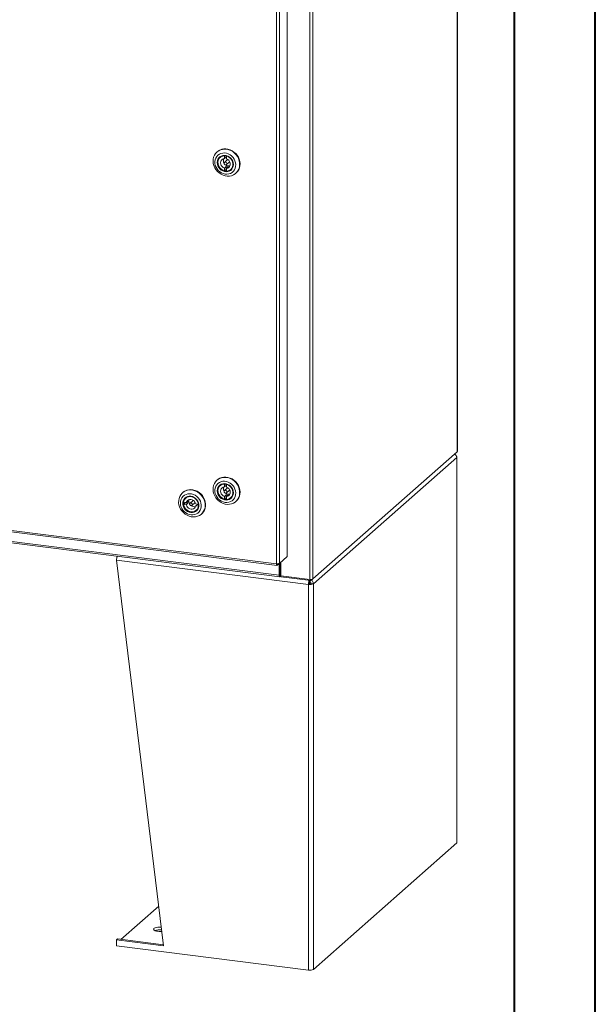
# Model space of a CAD drawing. Units: inches. Extents: x 0 to 23.4, y 0 to 16.5.
# Drawn here: x 20.6 to 23.4, y 7 to 11.8 of the extents above; entities that cross this region are included whole.
import ezdxf

# ---------------------------------------------------------------- set-up
doc = ezdxf.new("R2010")
doc.units = ezdxf.units.IN
doc.header["$MEASUREMENT"] = 0

msp = doc.modelspace()

# ---------------------------------------------------------------- linework, layer by layer
at = {"color": 7, "linetype": 'Continuous', "lineweight": 40}
for p, q in [((23.38893, 0.00846), (23.38893, 16.54389)), ((22.99523, 16.15019), (22.99523, 0.40216))]:
    msp.add_line(p, q, dxfattribs=at)
at = {"color": 7, "linetype": 'Continuous', "lineweight": 15}
for p, q in [((22.71969, 15.34425), (22.71969, 9.705)), ((22.7204, 9.70629), (22.7204, 15.34554)), ((22.00621, 14.72535), (22.00621, 9.0861)), ((22.02034, 14.72747), (22.02034, 9.08823)), ((21.89572, 14.61912), (21.89572, 9.19675)), ((21.84403, 9.16136), (21.84403, 14.584)), ((21.85816, 14.58599), (21.85816, 9.16362)), ((21.55735, 11.15923), (21.55561, 11.1577)), ((21.57386, 11.13409), (21.57078, 11.13138)), ((21.59177, 11.13959), (21.59132, 11.1392)), ((21.59132, 11.1392), (21.59142, 11.12567)), ((21.59142, 11.12567), (21.59943, 11.13272)), ((21.59938, 11.1389), (21.59943, 11.13272)), ((21.60183, 11.13833), (21.60145, 11.138)), ((21.60155, 11.12447), (21.60145, 11.138)), ((21.59977, 11.08666), (21.59177, 11.0796)), ((21.59177, 11.0796), (21.59187, 11.06607)), ((21.59987, 11.07313), (21.59187, 11.06607)), ((21.60521, 11.11907), (21.59195, 11.10738)), ((21.59977, 11.08666), (21.59987, 11.07313)), ((21.60137, 11.09669), (21.61463, 11.10838)), ((21.6019, 11.0784), (21.6099, 11.08546)), ((21.602, 11.06487), (21.6019, 11.0784)), ((21.62254, 11.07269), (21.62562, 11.07541)), ((21.64676, 11.05435), (21.6485, 11.05588)), ((22.02034, 9.08823), (22.71969, 9.705)), ((17.87078, 9.66194), (21.84403, 9.16136)), ((17.87329, 9.65448), (21.84653, 9.1539)), ((22.71725, 9.67719), (22.02278, 9.06473)), ((22.71725, 7.80842), (22.71725, 9.67719)), ((22.71841, 7.81053), (22.71841, 9.67929)), ((17.96645, 9.59659), (21.85712, 9.10642)), ((17.96895, 9.58914), (21.85962, 9.09896)), ((21.55735, 9.56824), (21.55561, 9.56671)), ((21.59177, 9.5486), (21.59132, 9.54821)), ((21.59132, 9.54821), (21.59142, 9.53467)), ((21.59938, 9.54791), (21.59943, 9.54173)), ((21.60183, 9.54734), (21.60145, 9.54701)), ((21.60155, 9.53348), (21.60145, 9.54701)), ((21.39035, 9.50746), (21.38861, 9.50592)), ((21.57386, 9.5431), (21.57078, 9.54039)), ((21.59142, 9.53467), (21.59943, 9.54173)), ((21.60521, 9.52808), (21.59195, 9.51639)), ((21.60137, 9.5057), (21.61463, 9.51739)), ((21.40678, 9.45804), (21.39336, 9.45961)), ((21.40146, 9.45645), (21.39345, 9.44939)), ((21.39345, 9.44939), (21.40687, 9.44782)), ((21.40146, 9.45645), (21.41487, 9.45488)), ((21.40686, 9.48232), (21.40378, 9.4796)), ((21.41478, 9.4651), (21.40678, 9.45804)), ((21.40687, 9.44782), (21.41487, 9.45488)), ((21.4382, 9.4673), (21.42494, 9.4556)), ((21.43437, 9.44492), (21.44762, 9.45661)), ((21.46585, 9.45113), (21.45244, 9.4527)), ((21.46053, 9.44954), (21.45253, 9.44248)), ((21.46053, 9.44954), (21.46653, 9.44884)), ((21.46623, 9.45146), (21.46585, 9.45113)), ((21.59977, 9.49567), (21.59177, 9.48861)), ((21.59177, 9.48861), (21.59187, 9.47508)), ((21.59987, 9.48214), (21.59187, 9.47508)), ((21.59977, 9.49567), (21.59987, 9.48214)), ((21.6019, 9.48741), (21.6099, 9.49447)), ((21.602, 9.47388), (21.6019, 9.48741)), ((21.62254, 9.4817), (21.62562, 9.48442)), ((21.64676, 9.46336), (21.6485, 9.46489)), ((21.45253, 9.44248), (21.46594, 9.44091)), ((21.45553, 9.42092), (21.45861, 9.42363)), ((21.46638, 9.4413), (21.46594, 9.44091)), ((21.47975, 9.40258), (21.48149, 9.40411)), ((21.48365, 9.40613), (21.48149, 9.40411)), ((21.99974, 9.06126), (21.06877, 9.17855)), ((21.29664, 7.31054), (21.06877, 9.17855)), ((21.84777, 9.15446), (21.85816, 9.16362)), ((21.89572, 9.19675), (21.85816, 9.16362)), ((21.86042, 9.16561), (21.86042, 9.10933)), ((21.86442, 9.16915), (21.86442, 9.10396)), ((21.84777, 9.15446), (21.84777, 9.16118)), ((21.85712, 9.1627), (21.85712, 9.10642)), ((21.86042, 9.10933), (21.85712, 9.10642)), ((21.86264, 9.10976), (21.86099, 9.1083)), ((21.86099, 9.1083), (21.86099, 9.0995)), ((21.86099, 9.0995), (21.86264, 9.10095)), ((21.86264, 9.10976), (21.86264, 9.10095)), ((21.86442, 9.10396), (22.00621, 9.0861)), ((21.86478, 9.10392), (21.86478, 9.09844)), ((22.01103, 9.08002), (21.86478, 9.09844)), ((22.00281, 9.08105), (22.00281, 9.07386)), ((22.00729, 9.07251), (22.00281, 9.07583)), ((22.00729, 9.08049), (22.00729, 9.07251)), ((22.02034, 9.08823), (22.01103, 9.08002)), ((22.01103, 9.08588), (22.01103, 9.08002)), ((22.00434, 9.06531), (21.99974, 9.06126)), ((21.99974, 9.06126), (21.99974, 7.19249)), ((22.01062, 9.06626), (22.02278, 9.06473)), ((22.02278, 9.06473), (22.02278, 7.19596)), ((22.71725, 7.80842), (22.02278, 7.19596)), ((21.27324, 7.50236), (21.09044, 7.34115)), ((21.07337, 7.3433), (21.06877, 7.33925)), ((21.06877, 7.33925), (21.06877, 7.30978)), ((21.06877, 7.33925), (21.29664, 7.31054)), ((21.06877, 7.30978), (21.99974, 7.19249)), ((21.07337, 7.3433), (21.29606, 7.31524))]:
    msp.add_line(p, q, dxfattribs=at)
at = {"color": 8, "linetype": 'Continuous', "lineweight": 15}
msp.add_line((21.86099, 9.1083), (21.86061, 9.10835), dxfattribs=at)
at = {"color": 7, "linetype": 'Continuous', "lineweight": 15, "flags": 128}
for points in [[(21.55781, 11.06344), (21.55073, 11.07197), (21.54495, 11.08138), (21.54063, 11.09142), (21.53787, 11.10185), (21.53676, 11.11238), (21.53731, 11.12275), (21.53952, 11.13269), (21.54333, 11.14193), (21.54863, 11.15025), (21.5553, 11.15742), (21.56315, 11.16326), (21.57199, 11.16761), (21.58158, 11.17037), (21.59169, 11.17147), (21.60203, 11.17087), (21.61236, 11.16859), (21.6224, 11.16469), (21.63189, 11.15927), (21.64058, 11.15247), (21.64825, 11.14447), (21.6547, 11.13547), (21.65977, 11.12571), (21.66332, 11.11544), (21.66526, 11.10493), (21.66554, 11.09444), (21.66415, 11.08426), (21.66114, 11.07464), (21.65657, 11.06583), (21.65056, 11.05806), (21.64328, 11.05153), (21.63491, 11.04642), (21.62566, 11.04285), (21.61578, 11.04091), (21.60552, 11.04067), (21.59515, 11.04211), (21.58494, 11.04521), (21.57514, 11.04989), (21.56602, 11.05602), (21.55781, 11.06344)], [(21.55735, 11.15923), (21.56083, 11.16205), (21.5692, 11.16716), (21.57845, 11.17073), (21.58833, 11.17267), (21.59859, 11.17291), (21.60896, 11.17147), (21.61917, 11.16837), (21.62897, 11.16369), (21.63809, 11.15757), (21.64629, 11.15014)], [(21.56189, 11.06796), (21.56912, 11.06152), (21.57722, 11.05637), (21.58592, 11.05266), (21.59495, 11.05052), (21.604, 11.05002), (21.6128, 11.05116), (21.62106, 11.05393), (21.62851, 11.05822), (21.63491, 11.0639), (21.64006, 11.07078), (21.6438, 11.07865), (21.646, 11.08725), (21.64659, 11.09631), (21.64555, 11.10553), (21.64292, 11.11462), (21.63878, 11.12328), (21.63326, 11.13124), (21.62655, 11.13825), (21.61885, 11.14407), (21.61041, 11.14851), (21.60152, 11.15145), (21.59244, 11.15278), (21.58348, 11.15245), (21.57492, 11.15049), (21.56703, 11.14695), (21.56007, 11.14195), (21.55427, 11.13564), (21.54981, 11.12823), (21.54683, 11.11997), (21.54543, 11.1111), (21.54566, 11.10193), (21.5475, 11.09273), (21.5509, 11.08382), (21.55575, 11.07547), (21.56189, 11.06796)], [(21.56963, 11.07557), (21.56419, 11.08241), (21.56014, 11.09008), (21.55765, 11.09825), (21.55684, 11.10655), (21.55773, 11.11463), (21.5603, 11.12214), (21.56443, 11.12874), (21.56993, 11.13414), (21.57657, 11.13812), (21.58406, 11.14049), (21.59207, 11.14115), (21.60025, 11.14008), (21.60825, 11.13732), (21.6157, 11.13299), (21.6223, 11.12727), (21.62774, 11.12043), (21.63179, 11.11276), (21.63428, 11.10459), (21.63509, 11.09629), (21.6342, 11.0882), (21.63163, 11.0807), (21.6275, 11.0741), (21.622, 11.0687), (21.61535, 11.06472), (21.60786, 11.06235), (21.59985, 11.06169), (21.59167, 11.06276), (21.58368, 11.06552), (21.57622, 11.06985), (21.56963, 11.07557)], [(21.57205, 11.07785), (21.57849, 11.07231), (21.58578, 11.06817), (21.59359, 11.06562), (21.60155, 11.06478), (21.60929, 11.06569), (21.61645, 11.0683), (21.62269, 11.0725), (21.62773, 11.07809), (21.63131, 11.0848), (21.63329, 11.09233), (21.63356, 11.10032), (21.63211, 11.10839), (21.62902, 11.11618), (21.62442, 11.12331), (21.61853, 11.12945), (21.61162, 11.13432), (21.60403, 11.13768), (21.59609, 11.13939), (21.58819, 11.13936), (21.5807, 11.13759), (21.57396, 11.13416), (21.56829, 11.12924), (21.56396, 11.12305), (21.56116, 11.11589), (21.56003, 11.10809), (21.56062, 11.10001), (21.5629, 11.09203), (21.56677, 11.08453), (21.57205, 11.07785)], [(21.59187, 11.06607), (21.58406, 11.06899), (21.57685, 11.07351), (21.57061, 11.07941), (21.56562, 11.0864), (21.56213, 11.09415), (21.56032, 11.10228), (21.56026, 11.1104), (21.56195, 11.11811), (21.56533, 11.12505), (21.57022, 11.13087), (21.57639, 11.1353), (21.58354, 11.13812), (21.59132, 11.1392)], [(21.59142, 11.12567), (21.58552, 11.12416), (21.58043, 11.12105), (21.57652, 11.11656), (21.57408, 11.11101), (21.57328, 11.1048), (21.57417, 11.0984), (21.57671, 11.09226), (21.58069, 11.08683), (21.58584, 11.0825), (21.59177, 11.0796)], [(21.60149, 11.13284), (21.60068, 11.13282), (21.59943, 11.13272)], [(21.60145, 11.138), (21.60926, 11.13508), (21.61647, 11.13056), (21.62271, 11.12466), (21.6277, 11.11766), (21.63119, 11.10992), (21.633, 11.10179), (21.63306, 11.09367), (21.63137, 11.08596), (21.62799, 11.07902), (21.6231, 11.0732), (21.61693, 11.06877), (21.60978, 11.06595), (21.602, 11.06487)], [(21.6019, 11.0784), (21.6078, 11.0799), (21.61289, 11.08302), (21.6168, 11.08751), (21.61924, 11.09306), (21.62004, 11.09927), (21.61915, 11.10567), (21.61661, 11.11181), (21.61263, 11.11724), (21.60748, 11.12156), (21.60155, 11.12447)], [(21.60901, 11.1205), (21.60732, 11.12024), (21.60521, 11.11907)], [(21.64629, 11.15014), (21.65338, 11.14161), (21.65916, 11.13221), (21.66348, 11.12216), (21.66623, 11.11173), (21.66735, 11.1012), (21.66679, 11.09083), (21.66458, 11.08089), (21.66078, 11.07165), (21.65547, 11.06333), (21.64881, 11.05616), (21.6485, 11.05588)], [(21.59661, 11.10876), (21.59406, 11.10855), (21.59191, 11.10735), (21.59048, 11.10534), (21.59, 11.10282), (21.59052, 11.10019), (21.59198, 11.09784), (21.59416, 11.09612), (21.59671, 11.09531), (21.59926, 11.09552), (21.60141, 11.09672), (21.60284, 11.09873), (21.60332, 11.10124), (21.6028, 11.10388), (21.60134, 11.10623), (21.59916, 11.10794), (21.59661, 11.10876)], [(21.59987, 11.07313), (21.60113, 11.07282), (21.60194, 11.07265)], [(22.7204, 9.70629), (22.72025, 9.70569), (22.71969, 9.705)], [(22.71624, 9.68214), (22.71682, 9.68175), (22.71794, 9.68064), (22.7184, 9.67948), (22.71816, 9.67832), (22.71725, 9.67719)], [(21.55781, 9.47245), (21.55073, 9.48098), (21.54495, 9.49038), (21.54063, 9.50043), (21.53787, 9.51086), (21.53676, 9.52139), (21.53731, 9.53176), (21.53952, 9.5417), (21.54333, 9.55094), (21.54863, 9.55926), (21.5553, 9.56643), (21.56315, 9.57227), (21.57199, 9.57662), (21.58158, 9.57938), (21.59169, 9.58048), (21.60203, 9.57988), (21.61236, 9.5776), (21.6224, 9.5737), (21.63189, 9.56828), (21.64058, 9.56148), (21.64825, 9.55348), (21.6547, 9.54448), (21.65977, 9.53472), (21.66332, 9.52445), (21.66526, 9.51394), (21.66554, 9.50345), (21.66415, 9.49327), (21.66114, 9.48365), (21.65657, 9.47484), (21.65056, 9.46707), (21.64328, 9.46054), (21.63491, 9.45543), (21.62566, 9.45186), (21.61578, 9.44992), (21.60552, 9.44968), (21.59515, 9.45112), (21.58494, 9.45422), (21.57514, 9.4589), (21.56602, 9.46502), (21.55781, 9.47245)], [(21.56189, 9.47697), (21.56912, 9.47053), (21.57722, 9.46538), (21.58592, 9.46167), (21.59495, 9.45953), (21.604, 9.45903), (21.6128, 9.46017), (21.62106, 9.46294), (21.62851, 9.46723), (21.63491, 9.4729), (21.64006, 9.47979), (21.6438, 9.48766), (21.646, 9.49626), (21.64659, 9.50532), (21.64555, 9.51454), (21.64292, 9.52363), (21.63878, 9.53229), (21.63326, 9.54025), (21.62655, 9.54726), (21.61885, 9.55308), (21.61041, 9.55752), (21.60152, 9.56046), (21.59244, 9.56179), (21.58348, 9.56146), (21.57492, 9.5595), (21.56703, 9.55596), (21.56007, 9.55096), (21.55427, 9.54465), (21.54981, 9.53724), (21.54683, 9.52897), (21.54543, 9.52011), (21.54566, 9.51094), (21.5475, 9.50174), (21.5509, 9.49283), (21.55575, 9.48448), (21.56189, 9.47697)], [(21.56963, 9.48457), (21.56419, 9.49142), (21.56014, 9.49909), (21.55765, 9.50726), (21.55684, 9.51556), (21.55773, 9.52364), (21.5603, 9.53115), (21.56443, 9.53775), (21.56993, 9.54315), (21.57657, 9.54713), (21.58406, 9.5495), (21.59207, 9.55016), (21.60025, 9.54909), (21.60825, 9.54633), (21.6157, 9.542), (21.6223, 9.53628), (21.62774, 9.52944), (21.63179, 9.52177), (21.63428, 9.5136), (21.63509, 9.5053), (21.6342, 9.49721), (21.63163, 9.48971), (21.6275, 9.48311), (21.622, 9.47771), (21.61535, 9.47373), (21.60786, 9.47136), (21.59985, 9.4707), (21.59167, 9.47177), (21.58368, 9.47453), (21.57622, 9.47886), (21.56963, 9.48457)], [(21.55735, 9.56824), (21.56083, 9.57106), (21.5692, 9.57617), (21.57845, 9.57974), (21.58833, 9.58168), (21.59859, 9.58192), (21.60896, 9.58048), (21.61917, 9.57738), (21.62897, 9.5727), (21.63809, 9.56658), (21.64629, 9.55915)], [(21.57205, 9.48686), (21.57849, 9.48132), (21.58578, 9.47718), (21.59359, 9.47463), (21.60155, 9.47379), (21.60929, 9.4747), (21.61645, 9.47731), (21.62269, 9.48151), (21.62773, 9.4871), (21.63131, 9.49381), (21.63329, 9.50134), (21.63356, 9.50932), (21.63211, 9.5174), (21.62902, 9.52519), (21.62442, 9.53232), (21.61853, 9.53846), (21.61162, 9.54333), (21.60403, 9.54669), (21.59609, 9.5484), (21.58819, 9.54837), (21.5807, 9.5466), (21.57396, 9.54317), (21.56829, 9.53825), (21.56396, 9.53206), (21.56116, 9.5249), (21.56003, 9.5171), (21.56062, 9.50902), (21.5629, 9.50104), (21.56677, 9.49354), (21.57205, 9.48686)], [(21.59187, 9.47508), (21.58406, 9.478), (21.57685, 9.48252), (21.57061, 9.48842), (21.56562, 9.49541), (21.56213, 9.50316), (21.56032, 9.51129), (21.56026, 9.51941), (21.56195, 9.52712), (21.56533, 9.53406), (21.57022, 9.53988), (21.57639, 9.54431), (21.58354, 9.54713), (21.59132, 9.54821)], [(21.60145, 9.54701), (21.60926, 9.54409), (21.61647, 9.53957), (21.62271, 9.53367), (21.6277, 9.52667), (21.63119, 9.51892), (21.633, 9.5108), (21.63306, 9.50268), (21.63137, 9.49497), (21.62799, 9.48803), (21.6231, 9.48221), (21.61693, 9.47778), (21.60978, 9.47496), (21.602, 9.47388)], [(21.64629, 9.55915), (21.65338, 9.55062), (21.65916, 9.54122), (21.66348, 9.53117), (21.66623, 9.52074), (21.66735, 9.51021), (21.66679, 9.49984), (21.66458, 9.4899), (21.66078, 9.48066), (21.65547, 9.47234), (21.64881, 9.46517), (21.6485, 9.46489)], [(21.38644, 9.50391), (21.39401, 9.51011), (21.40261, 9.51486), (21.41204, 9.51804), (21.42203, 9.51957), (21.43234, 9.51941), (21.4427, 9.51756), (21.45284, 9.51407), (21.46249, 9.50904), (21.47141, 9.50258), (21.47937, 9.49487), (21.48615, 9.48611), (21.49159, 9.47652), (21.49554, 9.46636), (21.49791, 9.45588), (21.49862, 9.44536), (21.49766, 9.43508), (21.49506, 9.42528), (21.49089, 9.41624), (21.48524, 9.40818), (21.47827, 9.40132), (21.47016, 9.39583), (21.46112, 9.39185), (21.45138, 9.38948), (21.44119, 9.38879), (21.43082, 9.3898), (21.42054, 9.39248), (21.41061, 9.39676), (21.4013, 9.40252), (21.39283, 9.40963), (21.38544, 9.41789), (21.3793, 9.4271), (21.37459, 9.437), (21.37142, 9.44736), (21.36988, 9.45789), (21.37, 9.46832), (21.37179, 9.4784), (21.37519, 9.48785), (21.38012, 9.49642), (21.38644, 9.50391)], [(21.39145, 9.48866), (21.38598, 9.48205), (21.38189, 9.4744), (21.37931, 9.46595), (21.37833, 9.45698), (21.37897, 9.44777), (21.38122, 9.43862), (21.38501, 9.42983), (21.39021, 9.42167), (21.39665, 9.41442), (21.40413, 9.40829), (21.41241, 9.40349), (21.42122, 9.40018), (21.43028, 9.39846), (21.4393, 9.39838), (21.44799, 9.39995), (21.45606, 9.40312), (21.46326, 9.40778), (21.46936, 9.41379), (21.47416, 9.42095), (21.47751, 9.42903), (21.4793, 9.43778), (21.47947, 9.44691), (21.47801, 9.45612), (21.47498, 9.46513), (21.47047, 9.47364), (21.46463, 9.48138), (21.45764, 9.48809), (21.44973, 9.49358), (21.44115, 9.49765), (21.43217, 9.50018), (21.4231, 9.50108), (21.41421, 9.50033), (21.4058, 9.49795), (21.39813, 9.49402), (21.39145, 9.48866)], [(21.39035, 9.50746), (21.39182, 9.50871), (21.39993, 9.51421), (21.40898, 9.51819), (21.41872, 9.52055), (21.4289, 9.52124), (21.43927, 9.52023), (21.44955, 9.51755), (21.45948, 9.51328), (21.4688, 9.50751), (21.47726, 9.5004), (21.48466, 9.49214), (21.49079, 9.48294), (21.4955, 9.47303), (21.49867, 9.46268), (21.50021, 9.45215), (21.50009, 9.44171), (21.49831, 9.43164), (21.49491, 9.42219), (21.48998, 9.41361), (21.48365, 9.40613)], [(21.59142, 9.53467), (21.58552, 9.53317), (21.58043, 9.53006), (21.57652, 9.52557), (21.57408, 9.52002), (21.57328, 9.51381), (21.57417, 9.50741), (21.57671, 9.50127), (21.58069, 9.49584), (21.58584, 9.49151), (21.59177, 9.48861)], [(21.59661, 9.51777), (21.59406, 9.51756), (21.59191, 9.51636), (21.59048, 9.51435), (21.59, 9.51183), (21.59052, 9.5092), (21.59198, 9.50685), (21.59416, 9.50513), (21.59671, 9.50432), (21.59926, 9.50453), (21.60141, 9.50573), (21.60284, 9.50774), (21.60332, 9.51025), (21.6028, 9.51289), (21.60134, 9.51524), (21.59916, 9.51695), (21.59661, 9.51777)], [(21.60149, 9.54185), (21.60068, 9.54183), (21.59943, 9.54173)], [(21.6019, 9.48741), (21.6078, 9.48891), (21.61289, 9.49203), (21.6168, 9.49652), (21.61924, 9.50207), (21.62004, 9.50827), (21.61915, 9.51468), (21.61661, 9.52082), (21.61263, 9.52625), (21.60748, 9.53057), (21.60155, 9.53348)], [(21.60901, 9.52951), (21.60732, 9.52925), (21.60521, 9.52808)], [(21.39998, 9.4798), (21.40608, 9.48452), (21.41318, 9.48772), (21.42096, 9.48926), (21.4291, 9.48907), (21.43724, 9.48715), (21.44501, 9.48359), (21.45207, 9.47855), (21.45813, 9.47225), (21.46292, 9.46496), (21.46622, 9.457), (21.46789, 9.44872), (21.46786, 9.44048), (21.46613, 9.43264), (21.46277, 9.42554), (21.45794, 9.4195), (21.45184, 9.41477), (21.44474, 9.41157), (21.43695, 9.41003), (21.42881, 9.41023), (21.42068, 9.41214), (21.41291, 9.4157), (21.40584, 9.42074), (21.39978, 9.42704), (21.395, 9.43433), (21.3917, 9.44229), (21.39003, 9.45058), (21.39006, 9.45882), (21.39179, 9.46666), (21.39514, 9.47375), (21.39998, 9.4798)], [(21.40255, 9.47879), (21.39787, 9.47289), (21.39468, 9.46593), (21.39314, 9.45825), (21.39331, 9.45021), (21.39519, 9.44217), (21.39869, 9.43452), (21.40364, 9.42761), (21.40982, 9.42177), (21.41694, 9.41727), (21.42465, 9.41432), (21.43261, 9.41305), (21.44044, 9.41353), (21.44777, 9.41574), (21.45427, 9.41957), (21.45962, 9.42484), (21.46358, 9.43131), (21.46596, 9.43867), (21.46665, 9.44657), (21.46561, 9.45466), (21.46291, 9.46255), (21.45866, 9.46988), (21.45306, 9.47629), (21.44637, 9.48149), (21.43891, 9.48524), (21.43103, 9.48736), (21.42309, 9.48775), (21.41546, 9.4864), (21.40851, 9.48337), (21.40255, 9.47879)], [(21.39336, 9.45961), (21.39528, 9.46724), (21.39885, 9.47406), (21.40391, 9.47973), (21.41022, 9.48397), (21.41747, 9.48658), (21.4253, 9.48743), (21.43335, 9.48649), (21.44122, 9.4838), (21.44853, 9.47949), (21.45492, 9.47376), (21.4601, 9.4669), (21.4638, 9.45923), (21.46585, 9.45113)], [(21.46594, 9.44091), (21.46403, 9.43328), (21.46046, 9.42646), (21.45539, 9.42079), (21.44908, 9.41655), (21.44184, 9.41394), (21.434, 9.41309), (21.42596, 9.41403), (21.41809, 9.41672), (21.41078, 9.42103), (21.40438, 9.42676), (21.39921, 9.43362), (21.39551, 9.44129), (21.39345, 9.44939)], [(21.4012, 9.45869), (21.40129, 9.45774), (21.40146, 9.45645)], [(21.45244, 9.4527), (21.4502, 9.45892), (21.44647, 9.46452), (21.44152, 9.46908), (21.4357, 9.47227), (21.42944, 9.47386), (21.4232, 9.47373), (21.41743, 9.47189), (21.41255, 9.46849), (21.40891, 9.46375), (21.40678, 9.45804)], [(21.43632, 9.44948), (21.43579, 9.45211), (21.43432, 9.45446), (21.43215, 9.45617), (21.42959, 9.45698), (21.42705, 9.45677), (21.4249, 9.45557), (21.42347, 9.45355), (21.42299, 9.45104), (21.42352, 9.44841), (21.42498, 9.44606), (21.42716, 9.44435), (21.42971, 9.44354), (21.43226, 9.44375), (21.43441, 9.44495), (21.43583, 9.44697), (21.43632, 9.44948)], [(21.442, 9.46872), (21.44031, 9.46846), (21.4382, 9.4673)], [(21.46053, 9.44954), (21.46076, 9.45077), (21.46089, 9.45171)], [(21.59987, 9.48214), (21.60113, 9.48183), (21.60194, 9.48166)], [(21.40687, 9.44782), (21.40911, 9.4416), (21.41284, 9.436), (21.41779, 9.43144), (21.42361, 9.42825), (21.42986, 9.42666), (21.4361, 9.42679), (21.44188, 9.42863), (21.44676, 9.43203), (21.4504, 9.43677), (21.45253, 9.44248)], [(21.85712, 9.10642), (21.85719, 9.10447), (21.85741, 9.10272), (21.85777, 9.10125), (21.85825, 9.10011), (21.85884, 9.09934), (21.85951, 9.09898), (21.86024, 9.09903), (21.86099, 9.0995)], [(21.86042, 9.10933), (21.86043, 9.10904), (21.86046, 9.10878), (21.86051, 9.10856), (21.86059, 9.10839), (21.86067, 9.10828), (21.86077, 9.10822), (21.86088, 9.10823), (21.86099, 9.1083)], [(22.71725, 7.80842), (22.71816, 7.80955), (22.71841, 7.81053)], [(21.28816, 7.38007), (21.28335, 7.37974), (21.27582, 7.37974), (21.2685, 7.38034), (21.26183, 7.3815), (21.25618, 7.38316), (21.2519, 7.38523), (21.24922, 7.38758), (21.2483, 7.39007), (21.2492, 7.39256), (21.25186, 7.39491), (21.25614, 7.39698), (21.26177, 7.39865), (21.26844, 7.39982), (21.27575, 7.40042), (21.28328, 7.40042), (21.28569, 7.40029)]]:
    msp.add_lwpolyline(points, dxfattribs=at)
at = {"color": 7, "linetype": 'Continuous', "lineweight": 15}
for centre, radius, start, end in [((21.61098, 11.11639), 0.02443, 159.22431, 211.0779), ((21.61273, 11.11459), 0.02456, 231.89732, 283.43896), ((21.60755, 11.10903), 0.02368, 250.81431, 275.6818), ((21.61079, 11.1127), 0.00578, 311.69511, 352.82926), ((21.61098, 9.5254), 0.02443, 159.22431, 211.0779), ((21.61273, 9.5236), 0.02456, 231.89732, 283.43896), ((21.61079, 9.52171), 0.00578, 311.69511, 352.82926), ((21.4381, 9.4602), 0.02383, 168.12533, 192.89169), ((21.44417, 9.46464), 0.02461, 159.42791, 210.8743), ((21.44378, 9.46092), 0.00578, 311.69707, 352.8273), ((21.60755, 9.51804), 0.02368, 250.81431, 275.6818), ((21.44568, 9.46262), 0.02438, 231.69235, 283.64393), ((21.11315, 9.17928), 0.04439, 154.95497, 180.94286), ((21.86442, 9.1068), 0.00345, 89.89674, 120.94455), ((21.86462, 9.09735), 0.00412, 87.70648, 118.71797), ((22.01024, 9.1073), 0.02158, 259.22613, 297.8883), ((22.00632, 9.09583), 0.03519, 259.22613, 297.8883), ((22.00613, 9.07474), 0.0096, 259.22613, 297.8883), ((21.27895, 7.31759), 0.0707, 83.29098, 110.31049), ((22.00632, 7.22707), 0.03519, 259.22613, 297.8883)]:
    msp.add_arc(centre, radius, start, end, dxfattribs=at)
for points, knots in [([(22.71725, 9.67719), (22.71689, 9.67933), (22.71618, 9.6836), (22.71212, 9.68949), (22.70815, 9.69191), (22.70621, 9.6931)], [0, 0, 0, 0, 0.3372422, 0.6744844, 1, 1, 1, 1]), ([(21.99974, 9.06126), (21.99957, 9.06359), (21.99921, 9.06826), (21.99988, 9.0751), (22.00076, 9.07969), (22.0014, 9.08101), (22.0015, 9.08122)], [0, 0, 0, 0, 0.3142416, 0.6284833, 0.9427249, 1, 1, 1, 1]), ([(22.00294, 9.07097), (22.00288, 9.07146), (22.00277, 9.07247), (22.00279, 9.07339), (22.00281, 9.07386)], [0, 0, 0, 0, 0.4798997, 1, 1, 1, 1]), ([(22.00434, 9.06531), (22.00409, 9.06597), (22.0036, 9.0673), (22.00319, 9.06924), (22.003, 9.07057), (22.00294, 9.07098), (22.00292, 9.07106)], [0, 0, 0, 0, 0.3079034, 0.6158068, 0.9237102, 1, 1, 1, 1]), ([(22.01356, 9.08225), (22.01531, 9.08089), (22.01887, 9.07811), (22.02232, 9.07168), (22.02263, 9.06704), (22.02278, 9.06473)], [0, 0, 0, 0, 0.3255156, 0.6627578, 1, 1, 1, 1])]:
    msp.add_open_spline(points, degree=3, knots=knots, dxfattribs=at)
for points in [[(21.85816, 9.16362), (21.85749, 9.16318), (21.85617, 9.1623), (21.85252, 9.16144), (21.84823, 9.16104), (21.84543, 9.16125), (21.84403, 9.16136)], [(21.84403, 9.16136), (21.84407, 9.16006), (21.84417, 9.15745), (21.84503, 9.15483), (21.84628, 9.15358), (21.84727, 9.15416), (21.84777, 9.15446)], [(22.00729, 9.07251), (22.00779, 9.07228), (22.00878, 9.07181), (22.00998, 9.07028), (22.01073, 9.06836), (22.01066, 9.06696), (22.01062, 9.06626)]]:
    msp.add_open_spline(points, degree=3, dxfattribs=at)

doc.saveas('drawing.dxf')
